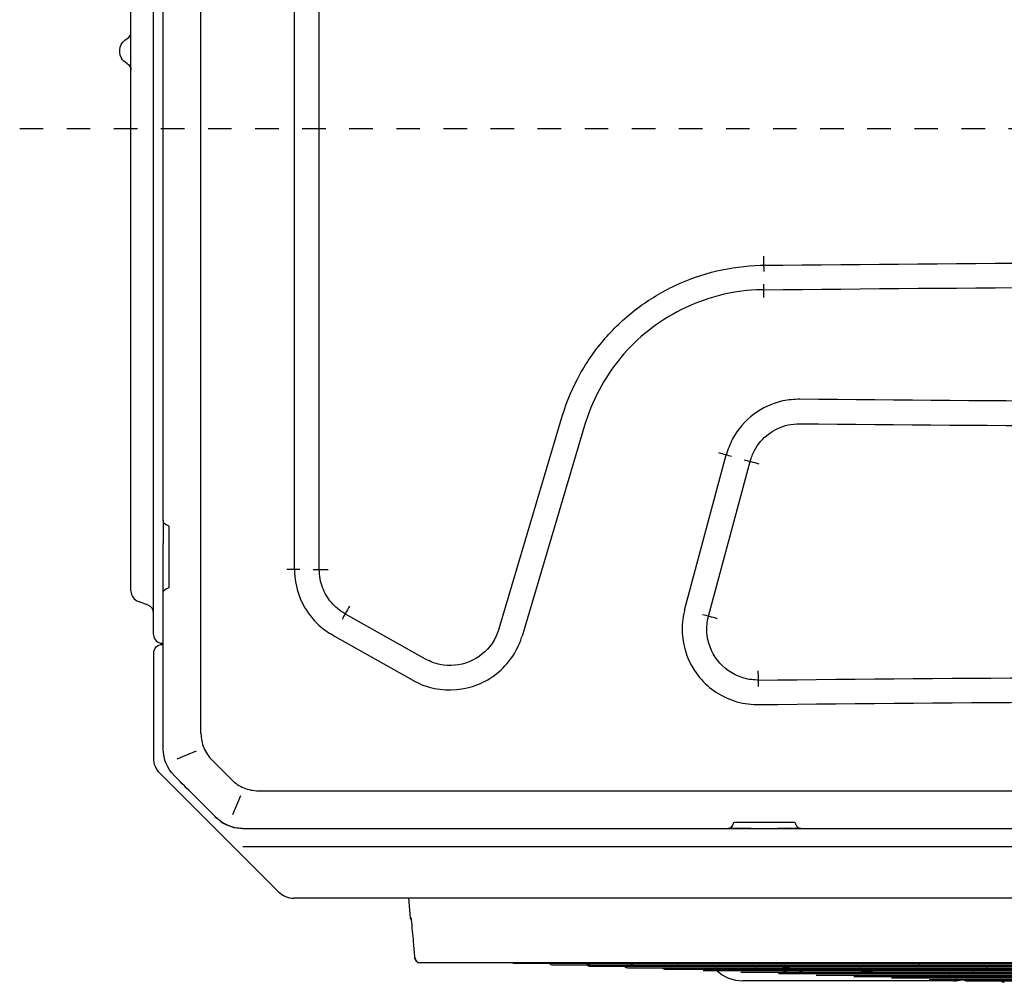
# Model space of a CAD drawing. Units: millimetres. Extents: x 16 to 210, y 113 to 179.
# Drawn here: x 181 to 186, y 134 to 139 of the extents above; entities that cross this region are included whole.
import ezdxf

# ---------------------------------------------------------------- set-up
doc = ezdxf.new("R2010")
doc.units = ezdxf.units.MM
doc.header["$MEASUREMENT"] = 0
doc.linetypes.add('AI-Linetype-7', pattern=[0.241508, 0.120754, -0.120754])
doc.layers.get('0').update_dxf_attribs({"lineweight": 0})
doc.layers.add('1', color=7, linetype='Continuous', lineweight=0)

msp = doc.modelspace()

# ---------------------------------------------------------------- linework, layer by layer
at = {"color": 18, "linetype": 'AI-Linetype-7', "lineweight": 25, "true_color": 0x000000}
msp.add_line((181.4033, 138.7362), (202.9917, 138.7362), dxfattribs=at)
at = {"layer": '1', "color": 18, "lineweight": 25, "true_color": 0x000000}
for p, q in [((182.0899, 136.1734), (182.0899, 141.9714)), ((182.3331, 135.6336), (182.3331, 141.8679)), ((181.974, 136.5329), (181.974, 141.6972)), ((182.8128, 136.4743), (182.8128, 140.9487)), ((182.94, 136.4743), (182.94, 140.9487)), ((183.8616, 136.1713), (184.1871, 137.2656)), ((184.306, 137.2295), (183.9799, 136.1335)), ((184.8133, 136.2664), (185.0272, 137.0619)), ((184.9365, 136.2361), (185.1497, 137.029)), ((182.1399, 136.7261), (182.1399, 136.6074)), ((182.1399, 136.4718), (182.1399, 136.6074)), ((181.974, 136.3645), (181.974, 136.5329)), ((182.1399, 136.3531), (182.1399, 136.4718)), ((182.8405, 136.4743), (182.7735, 136.4743)), ((182.9078, 136.4743), (182.9856, 136.4743)), ((182.062, 136.2919), (182.0122, 136.31)), ((183.0724, 136.2472), (183.4837, 136.0158)), ((182.0899, 136.1405), (182.0899, 136.1734)), ((182.1399, 136.0961), (182.1344, 136.0961)), ((183.421, 135.9061), (183.02, 136.1317)), ((182.0907, 136.013), (182.0907, 136.0458)), ((182.1351, 136.0903), (182.1399, 136.0903)), ((182.0907, 135.5079), (182.0907, 136.013)), ((182.3079, 135.5432), (182.2088, 135.5021)), ((182.4898, 135.397), (182.39, 135.4968)), ((182.5158, 135.0363), (182.1235, 135.4287)), ((182.6272, 135.34), (200.4905, 135.34)), ((182.5362, 135.3146), (182.4956, 135.2163)), ((182.5467, 135.1468), (200.5709, 135.1468)), ((182.5467, 135.1467), (182.5738, 135.1467)), ((185.0362, 135.1468), (185.0362, 135.1468)), ((185.1549, 135.1468), (185.0362, 135.1468)), ((185.4092, 135.1468), (185.2905, 135.1468)), ((185.4092, 135.1468), (185.4092, 135.1468)), ((182.7303, 134.8219), (182.5158, 135.0363)), ((182.5472, 135.0535), (195.822, 135.0535)), ((183.3967, 134.789), (183.4056, 134.6877)), ((189.246, 134.4577), (183.4579, 134.4577)), ((183.9414, 134.455), (189.218, 134.455)), ((184.1364, 134.4475), (189.9561, 134.4475)), ((184.3295, 134.44), (189.9399, 134.44)), ((184.5226, 134.4325), (189.9238, 134.4325)), ((184.7475, 134.4312), (184.7472, 134.4312)), ((184.7776, 134.4526), (184.7794, 134.4526)), ((184.9765, 134.4312), (184.9762, 134.4312)), ((184.9786, 134.4451), (184.9805, 134.4451)), ((185.1791, 134.4376), (185.181, 134.4376)), ((185.3508, 134.4312), (185.3165, 134.4325)), ((185.3236, 134.4526), (185.326, 134.4525)), ((185.3499, 134.4312), (185.35, 134.4312)), ((185.3789, 134.4302), (185.3808, 134.4301)), ((185.5203, 134.4451), (185.5228, 134.4451)), ((185.7154, 134.4376), (185.7179, 134.4376)), ((185.9088, 134.4301), (185.9114, 134.4301)), ((184.7156, 134.425), (189.9076, 134.425)), ((184.9087, 134.4176), (189.8915, 134.4176)), ((185.1017, 134.4101), (189.8753, 134.4101)), ((185.2948, 134.4026), (189.8592, 134.4026)), ((185.4879, 134.3951), (189.843, 134.3951)), ((185.5782, 134.4227), (185.5801, 134.4226)), ((185.6809, 134.3876), (189.8269, 134.3876)), ((185.7769, 134.4152), (185.7789, 134.4151)), ((185.874, 134.3801), (189.8107, 134.3801)), ((185.975, 134.4077), (185.977, 134.4076)), ((186.1006, 134.4227), (186.1032, 134.4226)), ((186.1724, 134.4002), (186.1745, 134.4002)), ((186.2907, 134.4152), (186.2933, 134.4151)), ((186.369, 134.3927), (186.371, 134.3927)), ((186.1937, 134.3653), (185.1117, 134.3653)), ((186.1937, 134.3652), (185.1117, 134.3652)), ((186.0671, 134.3727), (189.7946, 134.3727)), ((186.2601, 134.3652), (189.7784, 134.3652))]:
    msp.add_line(p, q, dxfattribs=at)
for points in [[(182.1708, 136.6911), (182.1707, 136.6922), (182.1706, 136.6927), (182.1703, 136.6942), (182.1698, 136.6954), (182.1683, 136.6975), (182.1664, 136.6991), (182.1636, 136.7004)], [(182.1636, 136.3787), (182.1664, 136.38), (182.1683, 136.3816), (182.1698, 136.3837), (182.1702, 136.3848), (182.1706, 136.3864), (182.1708, 136.3874), (182.1708, 136.388)], [(185.0712, 135.1777), (185.0701, 135.1777), (185.0697, 135.1776), (185.068, 135.1772), (185.0669, 135.1767), (185.0648, 135.1753), (185.0631, 135.1734), (185.0619, 135.1706)], [(185.3836, 135.1706), (185.3823, 135.1734), (185.3807, 135.1752), (185.3786, 135.1767), (185.3776, 135.1771), (185.3759, 135.1776), (185.3749, 135.1777), (185.3742, 135.1777)]]:
    msp.add_lwpolyline(points, dxfattribs=at)
for points, knots in [([(182.1399, 136.7261), (182.1399, 136.7299), (182.1399, 136.7337), (182.1399, 136.7375), (182.1399, 137.9741), (182.1399, 139.2106), (182.1399, 140.4471), (182.1399, 140.6376), (182.1399, 140.828), (182.1399, 141.0184), (182.1399, 141.1641), (182.1399, 141.3099), (182.1399, 141.4556)], [0, 0, 0, 0, 1, 1, 1, 2, 2, 2, 3, 3, 3, 4, 4, 4, 4]), ([(181.954, 139.0689), (181.9419, 139.0756), (181.9319, 139.0856), (181.9252, 139.0977), (181.9056, 139.1333), (181.9185, 139.1779), (181.954, 139.1975)], [0, 0, 0, 0, 1, 1, 1, 2, 2, 2, 2]), ([(185.2188, 138.0349), (187.3287, 138.0553), (189.4388, 138.0655), (191.5489, 138.0656), (192.9204, 138.0656), (194.2919, 138.0656), (195.6633, 138.0656), (196.402, 138.0656), (197.1406, 138.0659), (197.8792, 138.0656)], [0, 0, 0, 0, 1, 1, 1, 2, 2, 2, 3, 3, 3, 3]), ([(184.1871, 137.2656), (184.1875, 137.2668), (184.1878, 137.268), (184.1882, 137.2692), (184.2105, 137.3406), (184.24, 137.4094), (184.2768, 137.4753), (184.3136, 137.5412), (184.3575, 137.6036), (184.4068, 137.6602), (184.456, 137.7168), (184.5115, 137.7686), (184.5719, 137.8143), (184.6323, 137.86), (184.6966, 137.8988), (184.7646, 137.9308), (184.8326, 137.9629), (184.905, 137.9882), (184.9781, 138.0056), (185.0512, 138.023), (185.1257, 138.0327), (185.2014, 138.0346), (185.2072, 138.0348), (185.213, 138.0349), (185.2188, 138.035)], [0, 0, 0, 0, 1, 1, 1, 2, 2, 2, 3, 3, 3, 4, 4, 4, 5, 5, 5, 6, 6, 6, 7, 7, 7, 8, 8, 8, 8]), ([(185.2198, 137.9094), (187.3296, 137.9298), (189.4396, 137.94), (191.5496, 137.94), (192.9212, 137.94), (194.2928, 137.94), (195.6643, 137.94), (196.4027, 137.94), (197.1411, 137.9403), (197.8794, 137.9401)], [0, 0, 0, 0, 1, 1, 1, 2, 2, 2, 3, 3, 3, 3]), ([(185.2198, 137.9094), (185.2154, 137.9094), (185.2109, 137.9093), (185.2064, 137.9092), (185.1403, 137.9076), (185.0748, 137.8995), (185.0099, 137.8844), (184.9451, 137.8693), (184.8809, 137.8471), (184.8206, 137.819), (184.7603, 137.7909), (184.7031, 137.7567), (184.6492, 137.7163), (184.5952, 137.6758), (184.5464, 137.6305), (184.5026, 137.5805), (184.4587, 137.5305), (184.4194, 137.4751), (184.3867, 137.4169), (184.354, 137.3588), (184.3275, 137.2978), (184.3074, 137.2339), (184.3069, 137.2324), (184.3065, 137.231), (184.306, 137.2295)], [0, 0, 0, 0, 1, 1, 1, 2, 2, 2, 3, 3, 3, 4, 4, 4, 5, 5, 5, 6, 6, 6, 7, 7, 7, 8, 8, 8, 8]), ([(185.4044, 137.3477), (185.3752, 137.3472), (185.3462, 137.3451), (185.3177, 137.3389), (185.2643, 137.3272), (185.2121, 137.3035), (185.1677, 137.27), (185.1232, 137.2364), (185.0862, 137.1933), (185.0598, 137.1441), (185.0457, 137.1179), (185.0357, 137.0901), (185.0273, 137.0619)], [0, 0, 0, 0, 1, 1, 1, 2, 2, 2, 3, 3, 3, 4, 4, 4, 4]), ([(197.7247, 137.3189), (197.0061, 137.3186), (196.2875, 137.319), (195.5689, 137.319), (194.2341, 137.319), (192.8993, 137.319), (191.5645, 137.319), (189.5111, 137.319), (187.4577, 137.3286), (185.4044, 137.3478)], [0, 0, 0, 0, 1, 1, 1, 2, 2, 2, 3, 3, 3, 3]), ([(185.1497, 137.029), (185.1554, 137.0481), (185.1621, 137.0668), (185.1716, 137.0845), (185.1893, 137.1176), (185.214, 137.1464), (185.2436, 137.169), (185.2731, 137.1915), (185.3079, 137.2076), (185.344, 137.2158), (185.3634, 137.2202), (185.3833, 137.2217), (185.4034, 137.2221)], [0, 0, 0, 0, 1, 1, 1, 2, 2, 2, 3, 3, 3, 4, 4, 4, 4]), ([(185.4034, 137.2223), (187.4568, 137.203), (189.5103, 137.1934), (191.5638, 137.1934), (192.8985, 137.1934), (194.2332, 137.1934), (195.5679, 137.1934), (196.2867, 137.1934), (197.0056, 137.193), (197.7244, 137.1933)], [0, 0, 0, 0, 1, 1, 1, 2, 2, 2, 3, 3, 3, 3]), ([(182.1708, 136.388), (182.1708, 136.4486), (182.1708, 136.5091), (182.1708, 136.5697), (182.1708, 136.6101), (182.1708, 136.6506), (182.1708, 136.6911)], [0, 0, 0, 0, 1, 1, 1, 2, 2, 2, 2]), ([(182.8128, 136.4743), (182.8133, 136.451), (182.8148, 136.4278), (182.819, 136.4048), (182.827, 136.3615), (182.8426, 136.3188), (182.8648, 136.2806), (182.887, 136.2423), (182.9163, 136.2076), (182.9501, 136.179), (182.9715, 136.1609), (182.9954, 136.1458), (183.02, 136.1317)], [0, 0, 0, 0, 1, 1, 1, 2, 2, 2, 3, 3, 3, 4, 4, 4, 4]), ([(183.0725, 136.2473), (183.0589, 136.2554), (183.0457, 136.2641), (183.0335, 136.2743), (183.0106, 136.2935), (182.9909, 136.3166), (182.9758, 136.3425), (182.9607, 136.3683), (182.95, 136.3967), (182.9445, 136.4262), (182.9415, 136.442), (182.9405, 136.4581), (182.9401, 136.4743)], [0, 0, 0, 0, 1, 1, 1, 2, 2, 2, 3, 3, 3, 4, 4, 4, 4]), ([(182.1399, 135.5783), (182.1399, 135.6556), (182.1399, 135.7329), (182.1399, 135.8102), (182.1399, 135.9911), (182.1399, 136.1721), (182.1399, 136.3531)], [0, 0, 0, 0, 1, 1, 1, 2, 2, 2, 2]), ([(184.8133, 136.2664), (184.813, 136.2651), (184.8127, 136.2638), (184.8124, 136.2626), (184.803, 136.2254), (184.7991, 136.1867), (184.8013, 136.1478), (184.8055, 136.07), (184.8334, 135.9947), (184.8808, 135.933), (184.9283, 135.8713), (184.9947, 135.8247), (185.0682, 135.8009), (185.105, 135.789), (185.1441, 135.7826), (185.1827, 135.7822), (185.1856, 135.7821), (185.1885, 135.7821), (185.1914, 135.7821)], [0, 0, 0, 0, 1, 1, 1, 2, 2, 2, 3, 3, 3, 4, 4, 4, 5, 5, 5, 6, 6, 6, 6]), ([(185.1904, 135.9077), (185.1887, 135.9077), (185.1871, 135.9077), (185.1855, 135.9077), (185.1595, 135.908), (185.1331, 135.9123), (185.1083, 135.9203), (185.0586, 135.9364), (185.0139, 135.9677), (184.9818, 136.0094), (184.9497, 136.0511), (184.9309, 136.1019), (184.928, 136.1544), (184.9265, 136.1806), (184.9291, 136.2068), (184.9354, 136.2319), (184.9358, 136.2333), (184.9362, 136.2347), (184.9365, 136.2361)], [0, 0, 0, 0, 1, 1, 1, 2, 2, 2, 3, 3, 3, 4, 4, 4, 5, 5, 5, 6, 6, 6, 6]), ([(183.8616, 136.1713), (183.8608, 136.169), (183.8601, 136.1666), (183.8594, 136.1643), (183.8517, 136.1401), (183.8403, 136.1169), (183.8259, 136.0959), (183.7972, 136.054), (183.7563, 136.0209), (183.7087, 136.0017), (183.661, 135.9824), (183.6086, 135.9778), (183.5588, 135.9879), (183.5339, 135.9929), (183.5095, 136.0018), (183.4872, 136.0139), (183.486, 136.0145), (183.4849, 136.0151), (183.4837, 136.0158)], [0, 0, 0, 0, 1, 1, 1, 2, 2, 2, 3, 3, 3, 4, 4, 4, 5, 5, 5, 6, 6, 6, 6]), ([(183.421, 135.9061), (183.4224, 135.9053), (183.4238, 135.9045), (183.4253, 135.9037), (183.4581, 135.8859), (183.4935, 135.8728), (183.5306, 135.8651), (183.6049, 135.8497), (183.6827, 135.8566), (183.7528, 135.8846), (183.823, 135.9127), (183.8847, 135.9621), (183.9274, 136.024), (183.9488, 136.0549), (183.9658, 136.0894), (183.9773, 136.1254), (183.9782, 136.1281), (183.9791, 136.1308), (183.9799, 136.1335)], [0, 0, 0, 0, 1, 1, 1, 2, 2, 2, 3, 3, 3, 4, 4, 4, 5, 5, 5, 6, 6, 6, 6]), ([(185.1904, 135.9077), (187.3121, 135.9283), (189.434, 135.9386), (191.5558, 135.9386), (192.935, 135.9386), (194.3142, 135.9386), (195.6933, 135.9386), (196.436, 135.9386), (197.1788, 135.939), (197.9215, 135.9387)], [0, 0, 0, 0, 1, 1, 1, 2, 2, 2, 3, 3, 3, 3]), ([(185.1914, 135.7822), (187.3129, 135.8027), (189.4347, 135.813), (191.5565, 135.8131), (192.9358, 135.8131), (194.315, 135.8131), (195.6943, 135.8131), (196.4368, 135.813), (197.1793, 135.8134), (197.9217, 135.8131)], [0, 0, 0, 0, 1, 1, 1, 2, 2, 2, 3, 3, 3, 3]), ([(182.3331, 135.6336), (182.3333, 135.6081), (182.3379, 135.5835), (182.3477, 135.5598), (182.3575, 135.5361), (182.372, 135.515), (182.39, 135.4968)], [0, 0, 0, 0, 1, 1, 1, 2, 2, 2, 2]), ([(182.3932, 135.2203), (182.3636, 135.2499), (182.334, 135.2795), (182.3045, 135.3091), (182.2746, 135.3389), (182.2447, 135.3688), (182.2149, 135.3986)], [0, 0, 0, 0, 1, 1, 1, 2, 2, 2, 2]), ([(182.4898, 135.397), (182.5081, 135.3789), (182.529, 135.3646), (182.5528, 135.3547), (182.5765, 135.3449), (182.6016, 135.3403), (182.6272, 135.34)], [0, 0, 0, 0, 1, 1, 1, 2, 2, 2, 2]), ([(185.3742, 135.1777), (185.3137, 135.1777), (185.2532, 135.1777), (185.1926, 135.1777), (185.1522, 135.1777), (185.1117, 135.1777), (185.0712, 135.1777)], [0, 0, 0, 0, 1, 1, 1, 2, 2, 2, 2]), ([(195.8548, 134.789), (195.7461, 134.789), (195.6374, 134.789), (195.5287, 134.789), (191.289, 134.789), (187.0492, 134.789), (182.8095, 134.789)], [0, 0, 0, 0, 1, 1, 1, 2, 2, 2, 2]), ([(183.4107, 134.6877), (183.4109, 134.6848), (183.4112, 134.6819), (183.4115, 134.6789), (183.4149, 134.6405), (183.4184, 134.6021), (183.4218, 134.5637), (183.4242, 134.5372), (183.4266, 134.5107), (183.429, 134.4842)], [0, 0, 0, 0, 1, 1, 1, 2, 2, 2, 3, 3, 3, 3]), ([(183.4316, 134.4833), (183.4314, 134.4806), (183.4316, 134.4782), (183.4322, 134.4757), (183.4329, 134.4732), (183.4341, 134.4707), (183.4357, 134.4685), (183.4373, 134.4662), (183.4394, 134.4642), (183.4418, 134.4626), (183.4441, 134.461), (183.4467, 134.4598), (183.4496, 134.4589)], [0, 0, 0, 0, 1, 1, 1, 2, 2, 2, 3, 3, 3, 4, 4, 4, 4])]:
    msp.add_open_spline(points, degree=3, knots=knots, dxfattribs=at)
for points in [[(181.954, 139.1975), (181.9664, 139.2043), (181.974, 139.2172), (181.974, 139.2313)], [(181.954, 139.0689), (181.9664, 139.0621), (181.974, 139.0491), (181.974, 139.0351)], [(185.2183, 138.0814), (185.2186, 138.0516), (185.219, 138.0231), (185.2194, 138.0021)], [(185.2203, 137.8694), (185.22, 137.895), (185.2197, 137.9195), (185.2194, 137.9377)], [(185.0541, 137.0546), (185.0369, 137.0593), (185.0135, 137.0656), (184.9891, 137.0722)], [(185.1184, 137.0375), (185.1384, 137.0321), (185.1655, 137.0247), (185.1939, 137.0171)], [(182.1585, 136.7018), (182.1475, 136.7047), (182.1399, 136.7147), (182.1399, 136.7261)], [(182.1636, 136.7004), (182.1602, 136.7013), (182.1585, 136.7018), (182.1585, 136.7018)], [(181.974, 136.3645), (181.974, 136.3401), (181.9893, 136.3184), (182.0122, 136.31)], [(182.1399, 136.3531), (182.1399, 136.3644), (182.1475, 136.3744), (182.1585, 136.3773)], [(182.1585, 136.3773), (182.1585, 136.3773), (182.1602, 136.3778), (182.1636, 136.3787)], [(182.0899, 136.252), (182.0899, 136.2698), (182.0788, 136.2858), (182.062, 136.2919)], [(183.0949, 136.2874), (183.0804, 136.2617), (183.0667, 136.237), (183.0567, 136.2188)], [(184.9053, 136.2446), (184.9253, 136.2392), (184.9524, 136.2318), (184.9807, 136.2242)], [(182.0899, 136.1405), (182.0899, 136.116), (182.1098, 136.0961), (182.1344, 136.0961)], [(182.0907, 136.0458), (182.0907, 136.0704), (182.1105, 136.0903), (182.1351, 136.0903)], [(185.1898, 135.9542), (185.1901, 135.9244), (185.1905, 135.8959), (185.1909, 135.8749)], [(182.1399, 135.5537), (182.1399, 135.5619), (182.1399, 135.5701), (182.1399, 135.5783)], [(182.1965, 135.4171), (182.1604, 135.4531), (182.1399, 135.5027), (182.1399, 135.5537)], [(182.1235, 135.4287), (182.1026, 135.4496), (182.0907, 135.4783), (182.0907, 135.5079)], [(182.2149, 135.3986), (182.2087, 135.4048), (182.2026, 135.4109), (182.1965, 135.4171)], [(182.4101, 135.2034), (182.4045, 135.209), (182.3988, 135.2147), (182.3932, 135.2203)], [(182.4101, 135.2034), (182.4147, 135.1988), (182.4195, 135.1945), (182.4244, 135.1904)], [(182.5467, 135.1468), (182.4958, 135.1468), (182.4461, 135.1674), (182.4101, 135.2034)], [(182.4347, 135.1826), (182.4672, 135.1595), (182.5069, 135.1468), (182.5467, 135.1468)], [(185.0362, 135.1468), (185.0476, 135.1468), (185.0576, 135.1545), (185.0605, 135.1654)], [(185.0605, 135.1654), (185.0576, 135.1545), (185.0476, 135.1468), (185.0362, 135.1468)], [(185.0619, 135.1706), (185.061, 135.1672), (185.0605, 135.1654), (185.0605, 135.1654)], [(185.385, 135.1654), (185.385, 135.1654), (185.3845, 135.1671), (185.3836, 135.1706)], [(185.4092, 135.1468), (185.3978, 135.1468), (185.3879, 135.1545), (185.385, 135.1654)], [(185.4092, 135.1468), (185.3978, 135.1468), (185.3879, 135.1545), (185.385, 135.1654)], [(182.7303, 134.8219), (182.7513, 134.8009), (182.7798, 134.789), (182.8095, 134.789)], [(183.4056, 134.6877), (183.4059, 134.6842), (183.4081, 134.6811), (183.4113, 134.6797)], [(183.429, 134.4842), (183.4303, 134.4699), (183.4435, 134.4577), (183.4579, 134.4577)], [(183.9305, 134.4577), (183.9339, 134.4559), (183.9376, 134.455), (183.9414, 134.455)], [(184.1199, 134.4545), (184.1242, 134.45), (184.1302, 134.4475), (184.1364, 134.4475)], [(184.376, 134.445), (184.3542, 134.4459), (184.3324, 134.4467), (184.3106, 134.4475)], [(184.3127, 134.4472), (184.3171, 134.4426), (184.3231, 134.44), (184.3295, 134.44)], [(184.5055, 134.44), (184.5099, 134.4352), (184.5161, 134.4325), (184.5226, 134.4325)], [(184.6, 134.445), (184.5778, 134.4459), (184.5557, 134.4467), (184.5336, 134.4475)], [(184.7006, 134.4306), (184.7048, 134.427), (184.7101, 134.425), (184.7156, 134.425)], [(184.7787, 134.4301), (184.7683, 134.4305), (184.7579, 134.4308), (184.7475, 134.4312)], [(185.008, 134.4301), (184.9975, 134.4305), (184.987, 134.4308), (184.9765, 134.4312)], [(185.3158, 134.4325), (185.3272, 134.4321), (185.3386, 134.4317), (185.35, 134.4312)], [(185.35, 134.4312), (185.3596, 134.4309), (185.3693, 134.4305), (185.3789, 134.4302)], [(186.0155, 134.4526), (186.017, 134.4526), (186.0184, 134.4526), (186.0198, 134.4525)], [(186.1896, 134.4451), (186.1911, 134.4451), (186.1925, 134.4451), (186.194, 134.4451)], [(186.3611, 134.4376), (186.3626, 134.4376), (186.364, 134.4376), (186.3655, 134.4376)], [(184.9771, 134.4199), (185.0132, 134.3848), (185.0615, 134.3652), (185.1117, 134.3652)], [(184.9771, 134.4199), (185.0132, 134.3849), (185.0615, 134.3653), (185.1117, 134.3653)], [(185.386, 134.4076), (185.364, 134.4084), (185.3421, 134.4092), (185.3202, 134.41)], [(185.4158, 134.4151), (185.3969, 134.4158), (185.3779, 134.4165), (185.359, 134.4172)], [(185.5054, 134.4254), (185.5297, 134.4245), (185.5539, 134.4236), (185.5782, 134.4227)], [(185.7197, 134.4173), (185.7388, 134.4166), (185.7578, 134.4159), (185.7769, 134.4152)], [(185.9166, 134.4099), (185.9361, 134.4092), (185.9555, 134.4084), (185.975, 134.4077)], [(185.9964, 134.3852), (185.974, 134.386), (185.9517, 134.3868), (185.9294, 134.3876)], [(186.0287, 134.4255), (186.0527, 134.4245), (186.0767, 134.4236), (186.1006, 134.4227)], [(186.2003, 134.3777), (186.1783, 134.3785), (186.1563, 134.3793), (186.1342, 134.3801)], [(186.2293, 134.3852), (186.2071, 134.386), (186.1849, 134.3868), (186.1626, 134.3876)], [(186.3168, 134.3947), (186.3342, 134.3941), (186.3516, 134.3934), (186.369, 134.3927)], [(186.4316, 134.3777), (186.4095, 134.3785), (186.3874, 134.3793), (186.3653, 134.3801)], [(186.1937, 134.3652), (186.2088, 134.3652), (186.2238, 134.367), (186.2384, 134.3705)], [(186.1937, 134.3653), (186.2087, 134.3653), (186.2236, 134.367), (186.2382, 134.3705)], [(186.2447, 134.3711), (186.2489, 134.3673), (186.2544, 134.3652), (186.2601, 134.3652)], [(186.4375, 134.3638), (186.4418, 134.3599), (186.4474, 134.3577), (186.4532, 134.3577)]]:
    msp.add_open_spline(points, degree=3, dxfattribs=at)

doc.saveas('drawing.dxf')
